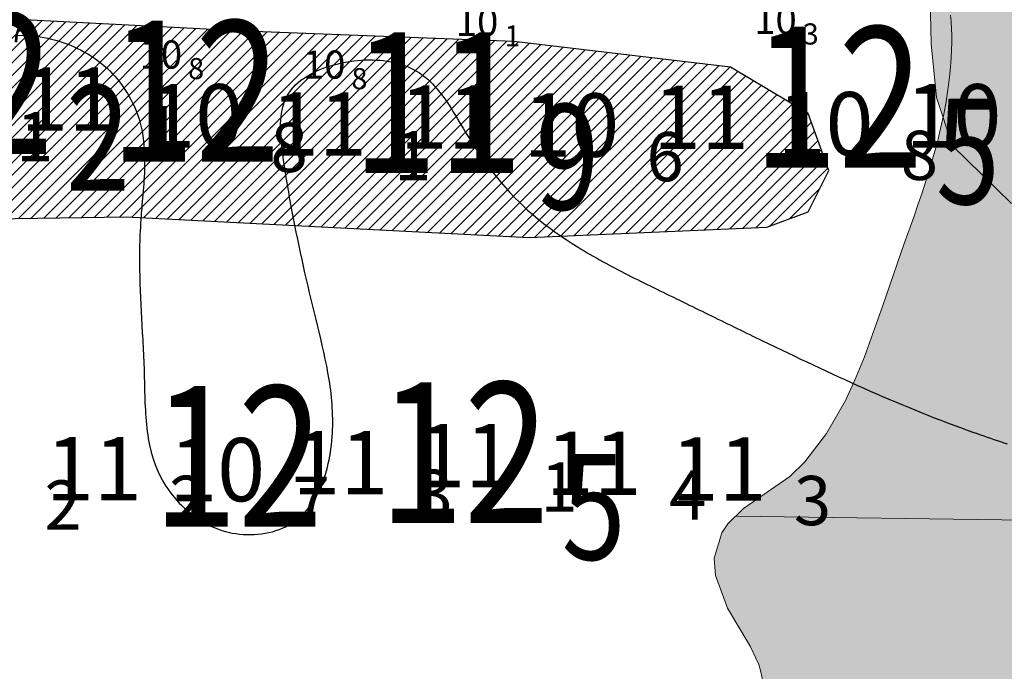
# Model space of a CAD drawing. Units: millimetres. Extents: x 682953 to 692525, y 7466010 to 7470347.
# Drawn here: x 686321 to 686461, y 7467068 to 7467161 of the extents above; entities that cross this region are included whole.
import ezdxf
from ezdxf.enums import TextEntityAlignment as Align

# ---------------------------------------------------------------- set-up
doc = ezdxf.new("R2010")
doc.units = ezdxf.units.MM
doc.layers.add('ABPA', color=71, linetype='Continuous', lineweight=0)
doc.layers.add('material duro', color=51, linetype='Continuous', lineweight=0)
for name, color, linetype in [('ABPA-2011', 40, 'Continuous'), ('BATIMETRIA CAIS COMERCIAL 2011', 253, 'Continuous'), ('ISO-DE-11M-BAT2011', 255, 'Continuous'), ('PROFUNDIDADE-010-M-2011', 5, 'Continuous'), ('PROFUNDIDADE-011-M-2011', 1, 'Continuous'), ('REFLETOR B 2011', 5, 'Continuous')]:
    doc.layers.add(name, color=color, linetype=linetype)
doc.styles.add('italico', font='italic.shx', dxfattribs={"oblique": 8})
doc.styles.add('ROMANS', font='ROMANS.SHX')

# ---------------------------------------------------------------- blocks, each defined once
blk = doc.blocks.new('*X10')
at = {"layer": 'ABPA-2011'}
for points in [[(686294.086269, 7467132.430531), (686322.669846, 7467161.014109)], [(686294.086269, 7467132.430531), (686322.669846, 7467161.014109)], [(686295.879955, 7467132.456403), (686324.351532, 7467160.927981)], [(686295.879955, 7467132.456403), (686324.351532, 7467160.927981)], [(686297.673641, 7467132.482275), (686326.033218, 7467160.841854)], [(686297.673641, 7467132.482275), (686326.033218, 7467160.841854)], [(686299.467327, 7467132.508148), (686327.714905, 7467160.755727)], [(686299.467327, 7467132.508148), (686327.714905, 7467160.755727)], [(686301.261012, 7467132.53402), (686329.396591, 7467160.6696)], [(686301.261012, 7467132.53402), (686329.396591, 7467160.6696)], [(686303.054698, 7467132.559892), (686331.078277, 7467160.583472)], [(686303.054698, 7467132.559892), (686331.078277, 7467160.583472)], [(686304.848384, 7467132.585764), (686332.759964, 7467160.497345)], [(686304.848384, 7467132.585764), (686332.759964, 7467160.497345)], [(686306.64207, 7467132.611636), (686334.44165, 7467160.411218)], [(686306.64207, 7467132.611636), (686334.44165, 7467160.411218)], [(686308.435755, 7467132.637508), (686336.123336, 7467160.32509)], [(686308.435755, 7467132.637508), (686336.123336, 7467160.32509)], [(686310.229441, 7467132.663381), (686337.805022, 7467160.238963)], [(686310.229441, 7467132.663381), (686337.805022, 7467160.238963)], [(686312.023127, 7467132.689253), (686339.486709, 7467160.152836)], [(686312.023127, 7467132.689253), (686339.486709, 7467160.152836)], [(686313.816813, 7467132.715125), (686341.168395, 7467160.066709)], [(686313.816813, 7467132.715125), (686341.168395, 7467160.066709)], [(686315.610498, 7467132.740997), (686342.850081, 7467159.980581)], [(686315.610498, 7467132.740997), (686342.850081, 7467159.980581)], [(686317.404184, 7467132.766869), (686344.531768, 7467159.894454)], [(686317.404184, 7467132.766869), (686344.531768, 7467159.894454)], [(686319.19787, 7467132.792741), (686346.213454, 7467159.808327)], [(686319.19787, 7467132.792741), (686346.213454, 7467159.808327)], [(686320.991556, 7467132.818614), (686347.89514, 7467159.7222)], [(686320.991556, 7467132.818614), (686347.89514, 7467159.7222)], [(686322.785241, 7467132.844486), (686349.576827, 7467159.636072)], [(686322.785241, 7467132.844486), (686349.576827, 7467159.636072)], [(686324.578927, 7467132.870358), (686351.258513, 7467159.549945)], [(686324.578927, 7467132.870358), (686351.258513, 7467159.549945)], [(686326.372613, 7467132.89623), (686352.940199, 7467159.463818)], [(686326.372613, 7467132.89623), (686352.940199, 7467159.463818)], [(686328.166299, 7467132.922102), (686354.639128, 7467159.394933)], [(686328.166299, 7467132.922102), (686354.639128, 7467159.394933)], [(686329.959984, 7467132.947974), (686356.341351, 7467159.329342)], [(686329.959984, 7467132.947974), (686356.341351, 7467159.329342)], [(686331.75367, 7467132.973847), (686358.043574, 7467159.263752)], [(686331.75367, 7467132.973847), (686358.043574, 7467159.263752)], [(686333.547356, 7467132.999719), (686359.745798, 7467159.198162)], [(686333.547356, 7467132.999719), (686359.745798, 7467159.198162)], [(686335.341042, 7467133.025591), (686361.448021, 7467159.132572)], [(686335.341042, 7467133.025591), (686361.448021, 7467159.132572)], [(686337.084986, 7467133.001722), (686363.150244, 7467159.066981)], [(686337.084986, 7467133.001722), (686363.150244, 7467159.066981)], [(686338.766407, 7467132.91533), (686364.852468, 7467159.001391)], [(686338.766407, 7467132.91533), (686364.852468, 7467159.001391)], [(686340.447829, 7467132.828937), (686366.554691, 7467158.935801)], [(686340.447829, 7467132.828937), (686366.554691, 7467158.935801)], [(686342.12925, 7467132.742545), (686368.256914, 7467158.870211)], [(686342.12925, 7467132.742545), (686368.256914, 7467158.870211)], [(686343.810671, 7467132.656152), (686369.959138, 7467158.80462)], [(686343.810671, 7467132.656152), (686369.959138, 7467158.80462)], [(686345.492092, 7467132.56976), (686371.661361, 7467158.73903)], [(686345.492092, 7467132.56976), (686371.661361, 7467158.73903)], [(686347.173513, 7467132.483367), (686373.363584, 7467158.67344)], [(686347.173513, 7467132.483367), (686373.363584, 7467158.67344)], [(686348.854934, 7467132.396975), (686375.065808, 7467158.60785)], [(686348.854934, 7467132.396975), (686375.065808, 7467158.60785)], [(686350.536355, 7467132.310582), (686376.768031, 7467158.542259)], [(686350.536355, 7467132.310582), (686376.768031, 7467158.542259)], [(686352.217776, 7467132.22419), (686378.470254, 7467158.476669)], [(686352.217776, 7467132.22419), (686378.470254, 7467158.476669)], [(686353.899197, 7467132.137797), (686380.172478, 7467158.411079)], [(686353.899197, 7467132.137797), (686380.172478, 7467158.411079)], [(686355.580618, 7467132.051405), (686381.874701, 7467158.345489)], [(686355.580618, 7467132.051405), (686381.874701, 7467158.345489)], [(686357.26204, 7467131.965012), (686383.576924, 7467158.279898)], [(686357.26204, 7467131.965012), (686383.576924, 7467158.279898)], [(686358.943461, 7467131.87862), (686385.279148, 7467158.214308)], [(686358.943461, 7467131.87862), (686385.279148, 7467158.214308)], [(686360.624882, 7467131.792227), (686386.981371, 7467158.148718)], [(686360.624882, 7467131.792227), (686386.981371, 7467158.148718)], [(686362.306303, 7467131.705835), (686388.683594, 7467158.083128)], [(686362.306303, 7467131.705835), (686388.683594, 7467158.083128)], [(686363.987724, 7467131.619442), (686390.385818, 7467158.017537)], [(686363.987724, 7467131.619442), (686390.385818, 7467158.017537)], [(686365.669145, 7467131.53305), (686392.035593, 7467157.899499)], [(686365.669145, 7467131.53305), (686392.035593, 7467157.899499)], [(686367.350566, 7467131.446657), (686393.615189, 7467157.711281)], [(686367.350566, 7467131.446657), (686393.615189, 7467157.711281)], [(686369.031987, 7467131.360265), (686395.194784, 7467157.523063)], [(686369.031987, 7467131.360265), (686395.194784, 7467157.523063)], [(686370.713408, 7467131.273872), (686396.77438, 7467157.334845)], [(686370.713408, 7467131.273872), (686396.77438, 7467157.334845)], [(686372.394829, 7467131.18748), (686398.353975, 7467157.146627)], [(686372.394829, 7467131.18748), (686398.353975, 7467157.146627)], [(686374.076251, 7467131.101087), (686399.933571, 7467156.958409)], [(686374.076251, 7467131.101087), (686399.933571, 7467156.958409)], [(686375.757672, 7467131.014695), (686401.513166, 7467156.770191)], [(686375.757672, 7467131.014695), (686401.513166, 7467156.770191)], [(686377.439093, 7467130.928302), (686403.092762, 7467156.581973)], [(686377.439093, 7467130.928302), (686403.092762, 7467156.581973)], [(686379.120514, 7467130.84191), (686404.672358, 7467156.393755)], [(686379.120514, 7467130.84191), (686404.672358, 7467156.393755)], [(686380.801935, 7467130.755517), (686406.251953, 7467156.205537)], [(686380.801935, 7467130.755517), (686406.251953, 7467156.205537)], [(686382.483356, 7467130.669125), (686407.831549, 7467156.017319)], [(686382.483356, 7467130.669125), (686407.831549, 7467156.017319)], [(686384.164777, 7467130.582733), (686409.411144, 7467155.829101)], [(686384.164777, 7467130.582733), (686409.411144, 7467155.829101)], [(686385.846198, 7467130.49634), (686410.99074, 7467155.640883)], [(686385.846198, 7467130.49634), (686410.99074, 7467155.640883)], [(686387.527619, 7467130.409948), (686412.570335, 7467155.452665)], [(686387.527619, 7467130.409948), (686412.570335, 7467155.452665)], [(686389.20904, 7467130.323555), (686414.149931, 7467155.264447)], [(686389.20904, 7467130.323555), (686414.149931, 7467155.264447)], [(686390.890462, 7467130.237163), (686415.729526, 7467155.076229)], [(686390.890462, 7467130.237163), (686415.729526, 7467155.076229)], [(686392.571883, 7467130.15077), (686417.309122, 7467154.88801)], [(686392.571883, 7467130.15077), (686417.309122, 7467154.88801)], [(686394.322131, 7467130.133205), (686418.888717, 7467154.699792)], [(686394.322131, 7467130.133205), (686418.888717, 7467154.699792)], [(686396.170474, 7467130.213734), (686420.468313, 7467154.511574)], [(686396.170474, 7467130.213734), (686420.468313, 7467154.511574)], [(686398.018817, 7467130.294264), (686422.047909, 7467154.323356)], [(686398.018817, 7467130.294264), (686422.047909, 7467154.323356)], [(686399.86716, 7467130.374793), (686423.186828, 7467153.694463)], [(686399.86716, 7467130.374793), (686423.186828, 7467153.694463)], [(686401.715503, 7467130.455323), (686424.292088, 7467153.031909)], [(686401.715503, 7467130.455323), (686424.292088, 7467153.031909)], [(686403.563846, 7467130.535852), (686425.397348, 7467152.369355)], [(686403.563846, 7467130.535852), (686425.397348, 7467152.369355)], [(686405.412189, 7467130.616382), (686426.502608, 7467151.706802)], [(686405.412189, 7467130.616382), (686426.502608, 7467151.706802)], [(686407.260532, 7467130.696911), (686427.607868, 7467151.044248)], [(686407.260532, 7467130.696911), (686427.607868, 7467151.044248)], [(686409.108875, 7467130.777441), (686428.713128, 7467150.381694)], [(686409.108875, 7467130.777441), (686428.713128, 7467150.381694)], [(686410.957218, 7467130.85797), (686429.818388, 7467149.719141)], [(686410.957218, 7467130.85797), (686429.818388, 7467149.719141)], [(686412.805562, 7467130.9385), (686430.923648, 7467149.056587)], [(686412.805562, 7467130.9385), (686430.923648, 7467149.056587)], [(686414.653905, 7467131.019029), (686432.028908, 7467148.394033)], [(686414.653905, 7467131.019029), (686432.028908, 7467148.394033)], [(686416.502248, 7467131.099559), (686433.134168, 7467147.73148)], [(686416.502248, 7467131.099559), (686433.134168, 7467147.73148)], [(686418.350591, 7467131.180088), (686433.625616, 7467146.455114)], [(686418.350591, 7467131.180088), (686433.625616, 7467146.455114)], [(686420.198934, 7467131.260617), (686434.096497, 7467145.158181)], [(686420.198934, 7467131.260617), (686434.096497, 7467145.158181)], [(686422.047277, 7467131.341147), (686434.567378, 7467143.861249)], [(686422.047277, 7467131.341147), (686434.567378, 7467143.861249)], [(686423.89562, 7467131.421676), (686435.038259, 7467142.564316)], [(686423.89562, 7467131.421676), (686435.038259, 7467142.564316)], [(686425.743963, 7467131.502206), (686435.509141, 7467141.267384)], [(686425.743963, 7467131.502206), (686435.509141, 7467141.267384)], [(686427.747161, 7467131.73759), (686435.980022, 7467139.970452)], [(686427.747161, 7467131.73759), (686435.980022, 7467139.970452)], [(686430.574699, 7467132.797315), (686434.787097, 7467137.009713)], [(686430.574699, 7467132.797315), (686434.787097, 7467137.009713)]]:
    blk.add_lwpolyline(points, dxfattribs=at)

msp = doc.modelspace()

# ---------------------------------------------------------------- hatches: boundary and pattern name
at = {"layer": 'ABPA'}
for points in [[(686508.52, 7467121.56), (686510.56, 7467125.31), (686512.29, 7467128.06), (686514.38, 7467130.94), (686516.64, 7467133.59), (686519.08, 7467136.1), (686522.05, 7467138.83), (686524.58, 7467140.94), (686527.77, 7467143.48), (686530.14, 7467145.39), (686532.61, 7467147.53), (686535.09, 7467149.97), (686537.53, 7467152.95), (686539.3, 7467155.81), (686540.7, 7467158.73), (686541.73, 7467161.31), (686542.85, 7467164.41), (686544.64, 7467169.53), (686544.98, 7467170.47), (686546.07, 7467173.53), (686547.09, 7467176.34), (686548.13, 7467179.15), (686549.73, 7467183.45), (686550.81, 7467186.25), (686552.34, 7467189.95), (686553.09, 7467191.57), (686522.84, 7467208.87), (686520.78, 7467207.93), (686519.12, 7467207.3), (686518.15, 7467206.99), (686515.6, 7467206.31), (686512.92, 7467205.7), (686511.95, 7467205.47), (686509.55, 7467204.81), (686507.66, 7467204.17), (686506.72, 7467203.83), (686505.78, 7467203.48), (686503.22, 7467202.48), (686500.65, 7467201.47), (686498.77, 7467200.78), (686496.42, 7467200.02), (686494.52, 7467199.51), (686492.57, 7467199.06), (686490.37, 7467198.58), (686488.16, 7467198.11), (686486.22, 7467197.66), (686483.64, 7467196.95), (686482.21, 7467196.52), (686480.07, 7467195.83), (686477.88, 7467195.11), (686476.92, 7467194.79), (686475.25, 7467194.22), (686473.37, 7467193.5), (686470.88, 7467192.35), (686468.84, 7467191.1), (686468.03, 7467190.51), (686465.92, 7467188.75), (686463.73, 7467186.67), (686462.54, 7467185.5), (686461, 7467183.87), (686459.74, 7467182.32), (686458.77, 7467180.84), (686458.09, 7467179.53), (686457.55, 7467178.33), (686456.69, 7467176.78), (686455.7, 7467175.72), (686455.05, 7467175.36), (686453.25, 7467174.98), (686451.92, 7467175.19), (686450.41, 7467175.93), (686449.88, 7467176.18), (686449.63, 7467176.29), (686449.18, 7467175.85), (686449.18, 7467175.85), (686449.7, 7467174.39), (686450.23, 7467173), (686450.53, 7467172.21), (686450.91, 7467171.19), (686451.44, 7467169.74), (686452.07, 7467167.91), (686452.59, 7467166.14), (686453, 7467164.39), (686453.23, 7467163.06), (686453.41, 7467161.69), (686453.49, 7467160.75), (686453.57, 7467158.82), (686453.57, 7467157.83), (686453.55, 7467156.84), (686453.5, 7467155.58), (686453.36, 7467153.8), (686453.22, 7467152.52), (686452.77, 7467149.43), (686452.44, 7467147.64), (686452, 7467145.61), (686451.49, 7467143.53), (686450.38, 7467139.63), (686449.31, 7467136.3), (686448.82, 7467134.89), (686448.17, 7467133.01), (686447.34, 7467130.68), (686446.84, 7467129.28), (686446.34, 7467127.88), (686443.81, 7467120.48), (686441.2, 7467113.17), (686439.77, 7467109.74), (686438.46, 7467106.95), (686435.79, 7467102.26), (686432.72, 7467098.27), (686430.59, 7467096.18), (686424.01, 7467091.62), (686422.9, 7467090.53), (686508.34, 7467089.38), (686506.39, 7467094.18), (686504.33, 7467108.12), (686506.01, 7467115.84)], [(686424.88, 7467044.59), (686423.36, 7467040.55), (686422.41, 7467038.79), (686419.98, 7467035.66), (686417.58, 7467033.49), (686412.22, 7467029.28), (686410.41, 7467027.66), (686408.31, 7467025.53), (686406.34, 7467023.26), (686435.5, 7466985.63), (686451.2, 7466983.93), (686482.98, 7466982.97), (686512.73, 7466987.06), (686531.9, 7466989.63), (686551.11, 7466997.81), (686558.63, 7467006.18), (686558.53, 7467013.41), (686550.37, 7467027.32), (686541.86, 7467035.47), (686532.87, 7467041.82), (686524.45, 7467051.64), (686517.37, 7467068.79), (686510.28, 7467084.59), (686508.34, 7467089.38), (686422.9, 7467090.53), (686421.79, 7467089.43), (686420.93, 7467088.17), (686419.83, 7467084.57), (686420, 7467082.11), (686421.73, 7467077.46), (686424.92, 7467072.05), (686426.15, 7467069.48), (686426.43, 7467068.63), (686426.93, 7467066.23), (686427.08, 7467062.19), (686426.77, 7467056.8), (686426.22, 7467051.1), (686425.74, 7467048.14)]]:
    msp.add_hatch(color=256, dxfattribs=at).paths.add_polyline_path(points)
at = {"layer": 'material duro'}
h = msp.add_hatch(color=256, dxfattribs=at)
h.paths.add_polyline_path([(686474.13, 7467219.01), (686461.55, 7467218.58), (686451.36, 7467226.62), (686450.76, 7467227.16), (686448.79, 7467225.42), (686448.26, 7467218.8), (686448.25, 7467212.68), (686446.7, 7467205.81), (686445.91, 7467197.4), (686446.65, 7467187.47), (686446.88, 7467179.06), (686450.42, 7467170.39), (686450.48, 7467167.17), (686452.81, 7467166.18), (686454.85, 7467164.89), (686456.87, 7467163.23), (686458.8, 7467161.29), (686460.56, 7467159.16), (686462.07, 7467156.92), (686463.26, 7467154.65), (686464.04, 7467152.45), (686464.62, 7467150.22), (686465.23, 7467147.89), (686465.86, 7467145.55), (686466.47, 7467143.3), (686467.04, 7467141.21), (686467.55, 7467139.39), (686467.97, 7467137.93), (686468.27, 7467136.91), (686468.67, 7467136.02), (686469.35, 7467134.94), (686470.26, 7467133.72), (686471.36, 7467132.41), (686472.59, 7467131.07), (686473.92, 7467129.76), (686474.13, 7467129.57)])
h.paths.add_polyline_path([(686474.13, 7467228.65), (686459.25, 7467231.76), (686453.39, 7467229.49), (686450.76, 7467227.16), (686451.36, 7467226.62), (686461.55, 7467218.58), (686474.13, 7467219.01)])
h.paths.add_polyline_path([(686465.86, 7467145.55), (686465.23, 7467147.89), (686464.62, 7467150.22), (686464.04, 7467152.45), (686463.26, 7467154.65), (686462.07, 7467156.92), (686460.56, 7467159.16), (686458.8, 7467161.29), (686456.87, 7467163.23), (686454.85, 7467164.89), (686452.81, 7467166.18), (686450.83, 7467167.02), (686450.48, 7467167.11), (686450.65, 7467157.65), (686451.39, 7467150), (686453.66, 7467143.12), (686462.05, 7467134.94), (686467.63, 7467126.01), (686471.43, 7467117.08), (686473.95, 7467108.16), (686474.13, 7467106.85), (686474.13, 7467129.56), (686472.59, 7467131.07), (686471.36, 7467132.41), (686470.26, 7467133.72), (686469.35, 7467134.94), (686468.67, 7467136.02), (686468.27, 7467136.91), (686467.97, 7467137.93), (686467.55, 7467139.39), (686467.04, 7467141.21), (686466.47, 7467143.3)])

# ---------------------------------------------------------------- linework, layer by layer
at = {"layer": 'ABPA'}
msp.add_line((686422.9, 7467090.53), (686508.34, 7467089.38), dxfattribs=at)
msp.add_lwpolyline([(686453.41, 7467161.69), (686453.49, 7467160.75), (686453.57, 7467158.82), (686453.57, 7467157.83), (686453.55, 7467156.84), (686453.5, 7467155.58), (686453.36, 7467153.8), (686453.22, 7467152.52), (686452.77, 7467149.43), (686452.44, 7467147.64), (686452, 7467145.61), (686451.49, 7467143.53), (686450.38, 7467139.63), (686449.31, 7467136.3), (686448.82, 7467134.89), (686448.17, 7467133.01), (686447.34, 7467130.68), (686446.84, 7467129.28), (686446.34, 7467127.88), (686443.81, 7467120.48), (686441.2, 7467113.17), (686439.77, 7467109.74), (686438.46, 7467106.95), (686435.79, 7467102.26), (686432.72, 7467098.27), (686430.59, 7467096.18), (686424.01, 7467091.62), (686421.79, 7467089.43), (686420.93, 7467088.17), (686419.83, 7467084.57), (686420, 7467082.11), (686421.73, 7467077.46), (686424.92, 7467072.05), (686426.15, 7467069.48), (686426.43, 7467068.63), (686426.93, 7467066.23)], dxfattribs=at)
at = {"layer": 'ABPA-2011'}
for points in [[(686353.21, 7467159.45), (686296, 7467162.38)], [(686391.36, 7467157.98), (686353.21, 7467159.45)], [(686422.16, 7467154.31), (686391.36, 7467157.98)], [(686433.17, 7467147.71), (686422.16, 7467154.31)], [(686436.1, 7467139.64), (686433.17, 7467147.71)], [(686433.17, 7467133.77), (686436.1, 7467139.64)], [(686285.73, 7467132.31), (686336.34, 7467133.04)], [(686336.34, 7467133.04), (686393.56, 7467130.1)], [(686427.3, 7467131.57), (686433.17, 7467133.77)], [(686393.56, 7467130.1), (686427.3, 7467131.57)]]:
    msp.add_lwpolyline(points, dxfattribs=at)
at = {"layer": 'ISO-DE-11M-BAT2011', "color": 253}
msp.add_polyline3d([(686320.86, 7467158.83, 11), (686321.38, 7467158.84, 11), (686321.91, 7467158.83, 11), (686322.45, 7467158.81, 11), (686322.99, 7467158.77, 11), (686323.53, 7467158.71, 11), (686324.08, 7467158.63, 11), (686324.62, 7467158.54, 11), (686325.17, 7467158.42, 11), (686325.71, 7467158.3, 11), (686326.25, 7467158.15, 11), (686326.79, 7467157.99, 11), (686327.32, 7467157.82, 11), (686327.85, 7467157.63, 11), (686328.37, 7467157.42, 11), (686328.89, 7467157.21, 11), (686329.4, 7467156.97, 11), (686329.89, 7467156.73, 11), (686330.38, 7467156.46, 11), (686330.85, 7467156.19, 11), (686331.49, 7467155.79, 11), (686331.93, 7467155.49, 11), (686332.36, 7467155.17, 11), (686332.78, 7467154.84, 11), (686333.19, 7467154.5, 11), (686333.58, 7467154.15, 11), (686333.96, 7467153.79, 11), (686334.32, 7467153.42, 11), (686334.67, 7467153.04, 11), (686335.01, 7467152.65, 11), (686335.33, 7467152.25, 11), (686335.64, 7467151.85, 11), (686335.94, 7467151.43, 11), (686336.22, 7467151.01, 11), (686336.49, 7467150.58, 11), (686336.74, 7467150.15, 11), (686336.98, 7467149.7, 11), (686337.21, 7467149.26, 11), (686337.42, 7467148.8, 11), (686337.8, 7467147.88, 11), (686338.12, 7467146.94, 11), (686338.34, 7467146.17, 11), (686338.55, 7467145.21, 11), (686338.71, 7467144.23, 11), (686338.82, 7467143.25, 11), (686338.88, 7467142.27, 11), (686338.91, 7467141.27, 11), (686338.91, 7467140.27, 11), (686338.9, 7467139.77, 11), (686338.88, 7467139.26, 11), (686338.85, 7467138.76, 11), (686338.82, 7467138.25, 11), (686338.79, 7467137.75, 11), (686338.75, 7467137.24, 11), (686338.71, 7467136.73, 11), (686338.67, 7467136.23, 11), (686338.63, 7467135.72, 11), (686338.59, 7467135.21, 11), (686338.54, 7467134.7, 11), (686338.5, 7467134.19, 11), (686338.45, 7467133.69, 11), (686338.41, 7467133.18, 11), (686338.38, 7467132.67, 11), (686338.34, 7467132.17, 11), (686338.31, 7467131.57, 11), (686338.28, 7467131.07, 11), (686338.26, 7467130.57, 11), (686338.24, 7467130.06, 11), (686338.22, 7467129.56, 11), (686338.21, 7467129.06, 11), (686338.2, 7467128.56, 11), (686338.19, 7467127.56, 11), (686338.19, 7467126.57, 11), (686338.21, 7467125.57, 11), (686338.23, 7467124.57, 11), (686338.26, 7467123.58, 11), (686338.29, 7467122.59, 11), (686338.34, 7467121.6, 11), (686338.38, 7467120.6, 11), (686338.43, 7467119.61, 11), (686338.48, 7467118.61, 11), (686338.54, 7467117.62, 11), (686338.59, 7467116.62, 11), (686338.62, 7467116.12, 11), (686338.65, 7467115.62, 11), (686338.67, 7467115.12, 11), (686338.7, 7467114.62, 11), (686338.72, 7467114.12, 11), (686338.74, 7467113.61, 11), (686338.77, 7467113.11, 11), (686338.79, 7467112.61, 11), (686338.81, 7467112.1, 11), (686338.83, 7467111.6, 11), (686338.84, 7467111.09, 11), (686338.87, 7467110.17, 11), (686338.88, 7467109.67, 11), (686338.9, 7467109.16, 11), (686338.91, 7467108.65, 11), (686338.92, 7467108.14, 11), (686338.94, 7467107.63, 11), (686338.95, 7467107.12, 11), (686338.97, 7467106.61, 11), (686338.99, 7467106.1, 11), (686339.02, 7467105.59, 11), (686339.05, 7467105.08, 11), (686339.08, 7467104.58, 11), (686339.12, 7467104.07, 11), (686339.17, 7467103.57, 11), (686339.23, 7467103.07, 11), (686339.29, 7467102.57, 11), (686339.36, 7467102.07, 11), (686339.44, 7467101.58, 11), (686339.62, 7467100.6, 11), (686339.85, 7467099.63, 11), (686340.13, 7467098.68, 11), (686340.45, 7467097.74, 11), (686340.84, 7467096.81, 11), (686341.17, 7467096.14, 11), (686341.41, 7467095.7, 11), (686341.66, 7467095.26, 11), (686341.93, 7467094.82, 11), (686342.22, 7467094.4, 11), (686342.52, 7467093.98, 11), (686342.83, 7467093.57, 11), (686343.15, 7467093.17, 11), (686343.49, 7467092.78, 11), (686343.84, 7467092.39, 11), (686344.21, 7467092.03, 11), (686344.58, 7467091.67, 11), (686344.97, 7467091.32, 11), (686345.37, 7467090.99, 11), (686345.78, 7467090.67, 11), (686346.2, 7467090.37, 11), (686346.63, 7467090.08, 11), (686347.07, 7467089.8, 11), (686347.52, 7467089.54, 11), (686347.98, 7467089.3, 11), (686348.44, 7467089.08, 11), (686348.92, 7467088.87, 11), (686349.4, 7467088.68, 11), (686349.89, 7467088.51, 11), (686350.39, 7467088.36, 11), (686351.37, 7467088.13, 11), (686351.89, 7467088.05, 11), (686352.41, 7467087.98, 11), (686352.93, 7467087.93, 11), (686353.46, 7467087.91, 11), (686353.98, 7467087.91, 11), (686354.5, 7467087.92, 11), (686355.02, 7467087.96, 11), (686355.54, 7467088.02, 11), (686356.05, 7467088.1, 11), (686356.56, 7467088.21, 11), (686357.06, 7467088.33, 11), (686357.55, 7467088.48, 11), (686358.03, 7467088.64, 11), (686358.5, 7467088.83, 11), (686358.95, 7467089.04, 11), (686359.82, 7467089.52, 11), (686360.25, 7467089.81, 11), (686361.02, 7467090.42, 11), (686361.72, 7467091.11, 11), (686362.35, 7467091.87, 11), (686362.92, 7467092.7, 11), (686363.18, 7467093.13, 11), (686363.43, 7467093.58, 11), (686363.66, 7467094.03, 11), (686363.87, 7467094.5, 11), (686364.08, 7467094.98, 11), (686364.26, 7467095.47, 11), (686364.44, 7467095.96, 11), (686364.6, 7467096.47, 11), (686364.75, 7467096.98, 11), (686364.89, 7467097.49, 11), (686365.01, 7467098.01, 11), (686365.12, 7467098.53, 11), (686365.22, 7467099.05, 11), (686365.31, 7467099.58, 11), (686365.39, 7467100.1, 11), (686365.45, 7467100.62, 11), (686365.52, 7467101.29, 11), (686365.57, 7467101.81, 11), (686365.6, 7467102.33, 11), (686365.62, 7467102.84, 11), (686365.64, 7467103.36, 11), (686365.64, 7467103.87, 11), (686365.64, 7467104.38, 11), (686365.63, 7467104.89, 11), (686365.61, 7467105.4, 11), (686365.58, 7467105.91, 11), (686365.55, 7467106.41, 11), (686365.51, 7467106.91, 11), (686365.46, 7467107.41, 11), (686365.41, 7467107.91, 11), (686365.35, 7467108.41, 11), (686365.28, 7467108.91, 11), (686365.21, 7467109.41, 11), (686365.13, 7467109.9, 11), (686364.96, 7467110.89, 11), (686364.78, 7467111.87, 11), (686364.58, 7467112.84, 11), (686364.37, 7467113.81, 11), (686364.15, 7467114.78, 11), (686363.93, 7467115.74, 11), (686363.7, 7467116.7, 11), (686363.46, 7467117.66, 11), (686363.27, 7467118.46, 11), (686363.04, 7467119.42, 11), (686362.81, 7467120.36, 11), (686362.58, 7467121.31, 11), (686362.36, 7467122.26, 11), (686362.14, 7467123.21, 11), (686361.92, 7467124.15, 11), (686361.7, 7467125.1, 11), (686361.49, 7467126.05, 11), (686361.28, 7467127.01, 11), (686361.07, 7467127.97, 11), (686360.87, 7467128.93, 11), (686360.66, 7467129.89, 11), (686360.46, 7467130.86, 11), (686360.27, 7467131.84, 11), (686360.17, 7467132.33, 11), (686360.08, 7467132.83, 11), (686359.98, 7467133.32, 11), (686359.89, 7467133.82, 11), (686359.79, 7467134.32, 11), (686359.7, 7467134.82, 11), (686359.61, 7467135.32, 11), (686359.52, 7467135.82, 11), (686359.43, 7467136.33, 11), (686359.34, 7467136.84, 11), (686359.26, 7467137.35, 11), (686359.17, 7467137.87, 11), (686359.09, 7467138.39, 11), (686359, 7467138.91, 11), (686358.92, 7467139.43, 11), (686358.84, 7467139.96, 11), (686358.76, 7467140.49, 11), (686358.61, 7467141.48, 11), (686358.53, 7467142.02, 11), (686358.46, 7467142.56, 11), (686358.4, 7467143.1, 11), (686358.34, 7467143.63, 11), (686358.29, 7467144.17, 11), (686358.25, 7467144.7, 11), (686358.23, 7467145.22, 11), (686358.22, 7467145.75, 11), (686358.22, 7467146.26, 11), (686358.25, 7467146.77, 11), (686358.35, 7467147.75, 11), (686358.54, 7467148.7, 11), (686358.84, 7467149.59, 11), (686359.21, 7467150.34, 11), (686359.73, 7467151.11, 11), (686360.37, 7467151.81, 11), (686361.11, 7467152.45, 11), (686361.94, 7467153.01, 11), (686362.38, 7467153.27, 11), (686362.84, 7467153.52, 11), (686363.31, 7467153.75, 11), (686363.8, 7467153.96, 11), (686364.3, 7467154.16, 11), (686364.81, 7467154.34, 11), (686365.33, 7467154.51, 11), (686365.86, 7467154.66, 11), (686366.4, 7467154.79, 11), (686366.93, 7467154.92, 11), (686367.47, 7467155.02, 11), (686368.1, 7467155.13, 11), (686368.64, 7467155.2, 11), (686369.18, 7467155.26, 11), (686369.72, 7467155.31, 11), (686370.25, 7467155.34, 11), (686370.78, 7467155.35, 11), (686371.31, 7467155.35, 11), (686371.84, 7467155.33, 11), (686372.36, 7467155.3, 11), (686372.87, 7467155.25, 11), (686373.38, 7467155.18, 11), (686373.88, 7467155.09, 11), (686374.37, 7467154.99, 11), (686375.33, 7467154.73, 11), (686376.25, 7467154.39, 11), (686377.13, 7467153.99, 11), (686377.95, 7467153.5, 11), (686378.39, 7467153.2, 11), (686379.13, 7467152.6, 11), (686379.83, 7467151.93, 11), (686380.48, 7467151.2, 11), (686381.1, 7467150.43, 11), (686381.4, 7467150.02, 11), (686381.69, 7467149.61, 11), (686381.98, 7467149.19, 11), (686382.26, 7467148.76, 11), (686382.54, 7467148.32, 11), (686382.81, 7467147.88, 11), (686383.08, 7467147.44, 11), (686383.35, 7467146.99, 11), (686383.62, 7467146.54, 11), (686383.89, 7467146.09, 11), (686384.15, 7467145.64, 11), (686384.42, 7467145.2, 11), (686384.69, 7467144.75, 11), (686385.05, 7467144.16, 11), (686385.32, 7467143.72, 11), (686385.6, 7467143.29, 11), (686385.88, 7467142.86, 11), (686386.16, 7467142.43, 11), (686386.45, 7467142.01, 11), (686386.74, 7467141.59, 11), (686387.03, 7467141.18, 11), (686387.32, 7467140.77, 11), (686387.62, 7467140.36, 11), (686387.92, 7467139.96, 11), (686388.22, 7467139.56, 11), (686388.84, 7467138.78, 11), (686389.48, 7467138.01, 11), (686390.12, 7467137.26, 11), (686390.78, 7467136.53, 11), (686391.46, 7467135.81, 11), (686392.16, 7467135.12, 11), (686392.61, 7467134.69, 11), (686393.33, 7467134.02, 11), (686394.07, 7467133.37, 11), (686394.82, 7467132.74, 11), (686395.6, 7467132.13, 11), (686396.38, 7467131.53, 11), (686397.18, 7467130.94, 11), (686397.99, 7467130.37, 11), (686398.82, 7467129.82, 11), (686399.65, 7467129.27, 11), (686400.5, 7467128.74, 11), (686400.92, 7467128.48, 11), (686401.35, 7467128.22, 11), (686401.79, 7467127.96, 11), (686402.22, 7467127.71, 11), (686402.66, 7467127.46, 11), (686403.09, 7467127.21, 11), (686403.53, 7467126.96, 11), (686403.97, 7467126.71, 11), (686404.42, 7467126.47, 11), (686404.86, 7467126.23, 11), (686405.31, 7467125.99, 11), (686405.76, 7467125.75, 11), (686406.2, 7467125.52, 11), (686406.66, 7467125.28, 11), (686407.11, 7467125.05, 11), (686407.56, 7467124.82, 11), (686408.01, 7467124.59, 11), (686408.47, 7467124.36, 11), (686408.92, 7467124.13, 11), (686409.38, 7467123.9, 11), (686409.83, 7467123.68, 11), (686410.29, 7467123.45, 11), (686410.75, 7467123.23, 11), (686411.2, 7467123, 11), (686411.66, 7467122.78, 11), (686412.12, 7467122.56, 11), (686412.58, 7467122.33, 11), (686413.03, 7467122.11, 11), (686413.49, 7467121.89, 11), (686413.95, 7467121.67, 11), (686414.46, 7467121.42, 11), (686414.91, 7467121.2, 11), (686415.37, 7467120.97, 11), (686415.83, 7467120.75, 11), (686416.28, 7467120.53, 11), (686416.73, 7467120.31, 11), (686417.19, 7467120.09, 11), (686417.64, 7467119.86, 11), (686418.1, 7467119.64, 11), (686418.55, 7467119.42, 11), (686419, 7467119.2, 11), (686419.46, 7467118.98, 11), (686419.91, 7467118.75, 11), (686420.36, 7467118.53, 11), (686420.81, 7467118.31, 11), (686421.26, 7467118.09, 11), (686421.72, 7467117.87, 11), (686422.17, 7467117.65, 11), (686422.62, 7467117.43, 11), (686423.07, 7467117.21, 11), (686423.52, 7467116.99, 11), (686423.97, 7467116.77, 11), (686424.42, 7467116.55, 11), (686424.87, 7467116.33, 11), (686425.32, 7467116.11, 11), (686425.77, 7467115.89, 11), (686426.22, 7467115.67, 11), (686426.67, 7467115.45, 11), (686427.57, 7467115.02, 11), (686428.47, 7467114.58, 11), (686429.37, 7467114.15, 11), (686430.27, 7467113.72, 11), (686431.17, 7467113.29, 11), (686432.07, 7467112.86, 11), (686432.97, 7467112.44, 11), (686433.87, 7467112.01, 11), (686434.77, 7467111.59, 11), (686435.67, 7467111.17, 11), (686436.57, 7467110.75, 11), (686437.48, 7467110.34, 11), (686438.38, 7467109.93, 11), (686439.28, 7467109.52, 11), (686440.19, 7467109.11, 11), (686441.1, 7467108.71, 11), (686442.01, 7467108.31, 11), (686442.91, 7467107.91, 11), (686443.75, 7467107.55, 11), (686444.66, 7467107.16, 11), (686445.57, 7467106.77, 11), (686446.49, 7467106.39, 11), (686447.41, 7467106.01, 11), (686448.33, 7467105.63, 11), (686449.25, 7467105.26, 11), (686450.17, 7467104.89, 11), (686451.1, 7467104.52, 11), (686452.02, 7467104.16, 11), (686452.95, 7467103.81, 11), (686453.89, 7467103.46, 11), (686454.82, 7467103.11, 11), (686455.76, 7467102.76, 11), (686456.7, 7467102.43, 11), (686457.17, 7467102.26, 11), (686457.65, 7467102.09, 11), (686458.12, 7467101.93, 11), (686458.59, 7467101.76, 11), (686459.07, 7467101.6, 11), (686459.54, 7467101.44, 11), (686460.02, 7467101.28, 11), (686460.5, 7467101.12, 11), (686460.97, 7467100.96, 11), (686461.45, 7467100.81, 11)], dxfattribs=at)
at = {"layer": 'material duro'}
for p, q in [((686450.42, 7467170.39), (686450.65, 7467157.65)), ((686450.65, 7467157.65), (686451.39, 7467150)), ((686451.39, 7467150), (686453.66, 7467143.12)), ((686453.66, 7467143.12), (686462.05, 7467134.94))]:
    msp.add_line(p, q, dxfattribs=at)

# ---------------------------------------------------------------- block references
at = {"layer": 'ABPA-2011'}
msp.add_blockref('*X10', (0, 0), dxfattribs=at)

# ---------------------------------------------------------------- texts
at = {"layer": 'BATIMETRIA CAIS COMERCIAL 2011'}
for p in [(686389.17, 7467158.75, 10.13), (686431.56, 7467159.03, 10.31), (686344.25, 7467154.11, 10.76), (686367.45, 7467152.68, 10.77)]:
    msp.add_text('10', height=4, dxfattribs=at).set_placement(p, align=Align.RIGHT)
for s, p in [('7', (686319.64, 7467159.36, 10.67)), ('1', (686390.02, 7467158.75, 10.13)), ('3', (686432.41, 7467159.03, 10.31)), ('8', (686345.1, 7467154.11, 10.76)), ('8', (686368.3, 7467152.68, 10.77))]:
    msp.add_text(s, height=3, dxfattribs=at).set_placement(p, align=Align.MIDDLE_LEFT)
at = {"layer": 'PROFUNDIDADE-010-M-2011', "color": 253, "style": 'ROMANS'}
for s, height, p in [('10', 9, (686339.29, 7467142.9, 10.81)), ('10', 9, (686447.01, 7467142.9, 10.41)), ('10', 9, (686392.71, 7467141.59, 10.63)), ('10', 9, (686428.83, 7467141.78, 10.76)), ('8', 7, (686356.79, 7467139.41, 10.81)), ('6', 7, (686410.21, 7467138.1, 10.63)), ('8', 7, (686446.33, 7467138.29, 10.76)), ('10', 9, (686342.41, 7467092.64, 10.73)), ('7', 7, (686359.91, 7467089.15, 10.73))]:
    msp.add_text(s, height=height, dxfattribs=at).set_placement(p)
at = {"layer": 'PROFUNDIDADE-011-M-2011', "color": 253, "style": 'ROMANS'}
for s, height, p in [('11', 9, (686321.26, 7467145.28, 11.1)), ('11', 9, (686375.15, 7467142.72, 11.02)), ('11', 9, (686411.15, 7467142.67, 10.98)), ('11', 9, (686356.85, 7467141.75, 11.1)), ('1', 7, (686338.76, 7467141.79, 11.1)), ('1', 7, (686320.67, 7467140.96, 11.12)), ('1', 7, (686374.35, 7467138.26, 11.1)), ('11', 9, (686377.64, 7467094.65, 11.11)), ('11', 9, (686359.9, 7467093.62, 11.28)), ('11', 9, (686395.91, 7467093.54, 11.39)), ('11', 9, (686324.89, 7467092.77, 11.21)), ('11', 9, (686413.66, 7467092.74, 11.25)), ('1', 7, (686395.14, 7467091.16, 11.11)), ('3', 7, (686377.4, 7467090.13, 11.28)), ('4', 7, (686413.41, 7467090.05, 11.39)), ('2', 7, (686324.67, 7467088.62, 11.19)), ('2', 7, (686342.39, 7467089.28, 11.21)), ('3', 7, (686431.16, 7467089.25, 11.25))]:
    msp.add_text(s, height=height, dxfattribs=at).set_placement(p)
at = {"layer": 'REFLETOR B 2011', "style": 'italico', "width": 0.8}
for s, height, p in [('12', 20, (686301.75, 7467141.99, 12.18)), ('12', 20, (686333.98, 7467140.91, 11.96)), ('12', 20, (686425.32, 7467140.06, 12.46)), ('11', 20, (686368.42, 7467139.27, 11.87)), ('2', 15, (686327.75, 7467136.79, 12.18)), ('5', 15, (686451.32, 7467134.86, 12.46)), ('9', 15, (686394.42, 7467134.07, 11.87)), ('12', 20, (686340.04, 7467089.02, 12.03)), ('12', 20, (686340.04, 7467089.02, 12.03)), ('12', 20, (686372.17, 7467089.55, 12.54)), ('12', 20, (686372.17, 7467089.55, 12.54)), ('5', 15, (686398.17, 7467084.35, 12.54)), ('5', 15, (686398.17, 7467084.35, 12.54))]:
    msp.add_text(s, height=height, dxfattribs=at).set_placement(p)

doc.saveas('drawing.dxf')
